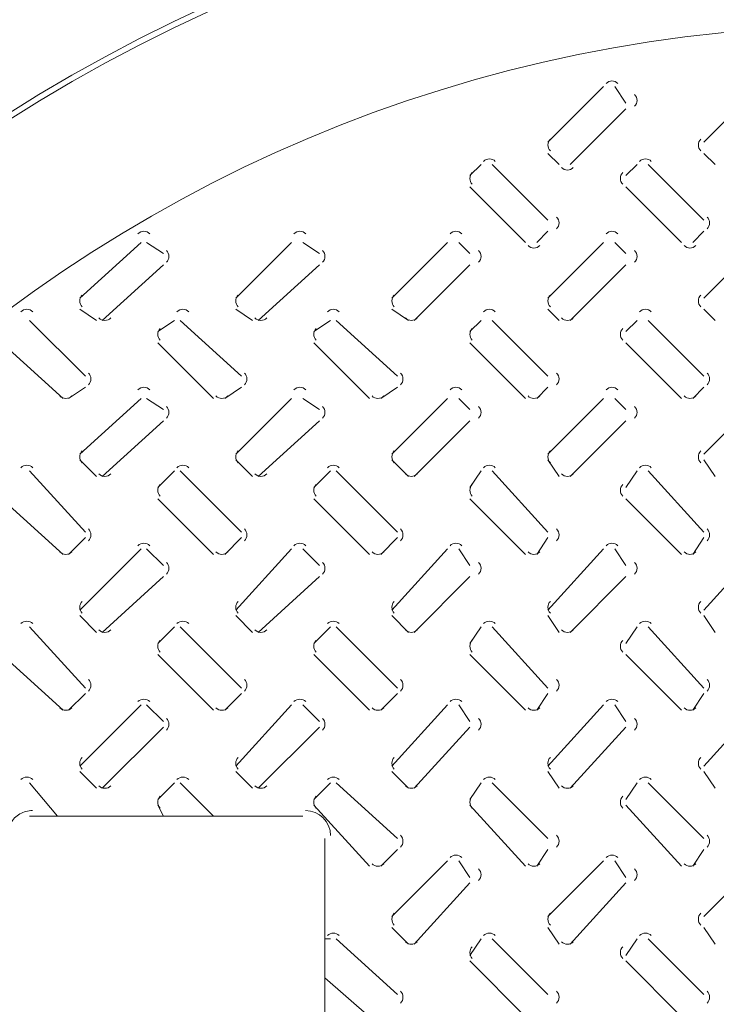
# Model space of a CAD drawing. Units: inches. Extents: x 4.1 to 27.7, y 4.6 to 20.
# Drawn here: x 13.2 to 13.5, y 18.2 to 18.6 of the extents above; entities that cross this region are included whole.
import ezdxf

# ---------------------------------------------------------------- set-up
doc = ezdxf.new("R2010")
doc.units = ezdxf.units.IN
doc.header["$MEASUREMENT"] = 0
doc.layers.add('PDF_0', color=7, linetype='Continuous')

msp = doc.modelspace()

# ---------------------------------------------------------------- linework, layer by layer
at = {"layer": 'PDF_0', "lineweight": 20}
for points in [[(12.76495993567511, 18.32710321950674), (12.76498589087536, 18.25364585012197, -0.2978186846470858), (13.41610219580695, 18.87006316701651), (13.41610219580695, 19.21501193044424)], [(13.25178605261847, 18.3087321288085, 0.1314480836179117), (13.24720170396376, 18.30750541752542, 0.2683009269475369), (13.2426016866718, 18.29954769018912)]]:
    msp.add_lwpolyline(points, format="xyb", dxfattribs=at)
for points in [[(13.46100884497687, 18.57408875173331), (13.44059767554328, 18.55367758229971)], [(13.46917331275031, 18.56796540090323), (13.46509107886359, 18.5740887517333)], [(13.51816219580695, 18.57408875173331), (13.49775102637335, 18.55367758229971)], [(13.44876214331671, 18.54551103811026), (13.46917331275031, 18.56592220754385)], [(13.44059663733527, 18.54959431020498), (13.44467887122198, 18.54551207631826)], [(13.49775102637335, 18.54959431020498), (13.50183326026007, 18.54551207631826)], [(13.41610219580695, 18.54551103811026), (13.41201996192023, 18.54142880422354)], [(13.44059663733527, 18.52509986867667), (13.42018546790167, 18.54551103811026)], [(13.47325554663702, 18.54551103811026), (13.46917331275031, 18.54142880422354)], [(13.49775102637335, 18.52509986867667), (13.47733985693976, 18.54551103811026)], [(13.41201996192023, 18.53734657033682), (13.43243113135382, 18.51693540090323)], [(13.46917331275031, 18.53734657033682), (13.4895844821839, 18.51693540090323)], [(13.43651440344855, 18.51693540090323), (13.44059663733527, 18.52101763478995)], [(13.49366775427863, 18.51693540090323), (13.49774998816534, 18.52101763478995)], [(13.29158990942999, 18.51693540090323), (13.26913762305304, 18.49652423146963)], [(13.29975437720343, 18.5128521288085), (13.29363102637335, 18.51693436269522)], [(13.34670214331671, 18.51693540090323), (13.32629097388312, 18.49652423146963)], [(13.35690772803351, 18.5128521288085), (13.35078437720343, 18.51693436269522)], [(13.40385549414679, 18.51693540090323), (13.3834443247132, 18.49652423146963)], [(13.41201996192023, 18.5128521288085), (13.40793772803351, 18.51693436269522)], [(13.46100884497687, 18.51693540090323), (13.44059767554328, 18.49652423146963)], [(13.46917331275031, 18.5128521288085), (13.46509107886359, 18.51693436269522)], [(13.51816219580695, 18.51693540090323), (13.49775102637335, 18.49652423146963)], [(13.27730105261847, 18.48835768728018), (13.29975333899542, 18.50876885671377)], [(13.33445440344855, 18.48835768728018), (13.3569066898255, 18.50876885671377)], [(13.39160775427863, 18.48835768728018), (13.41201892371222, 18.50876885671377)], [(13.44876214331671, 18.48835768728018), (13.46917331275031, 18.50876885671377)], [(13.26913554663702, 18.4924399211669), (13.2752588974671, 18.48835768728018)], [(13.32628993567511, 18.4924399211669), (13.33241328650519, 18.48835768728018)], [(13.38344328650519, 18.4924399211669), (13.38956663733527, 18.48835768728018)], [(13.44059663733527, 18.4924399211669), (13.44467887122198, 18.48835768728018)], [(13.49775102637335, 18.4924399211669), (13.50183326026007, 18.48835768728018)], [(13.27117770178839, 18.46794651784658), (13.2507665323548, 18.48835768728018)], [(13.30383661109015, 18.48835768728018), (13.29771326026007, 18.48427545339346)], [(13.32833105261847, 18.46794651784658), (13.30587876624152, 18.48835768728018)], [(13.36098996192023, 18.48835768728018), (13.35486661109015, 18.48427545339346)], [(13.38548440344855, 18.46794651784658), (13.36303211707159, 18.48835768728018)], [(13.41610219580695, 18.48835768728018), (13.41201996192023, 18.48427545339346)], [(13.44059663733527, 18.46794651784658), (13.42018546790167, 18.48835768728018)], [(13.47325554663702, 18.48835768728018), (13.46917331275031, 18.48427545339346)], [(13.49775102637335, 18.46794651784658), (13.47733985693976, 18.48835768728018)], [(13.24055990942999, 18.48019321950674), (13.26301219580695, 18.45978205007315)], [(13.29771326026007, 18.48019321950674), (13.31812442969366, 18.45978205007315)], [(13.35486661109015, 18.48019321950674), (13.37527778052374, 18.45978205007315)], [(13.41201996192023, 18.48019321950674), (13.43243113135382, 18.45978205007315)], [(13.46917331275031, 18.48019321950674), (13.4895844821839, 18.45978205007315)], [(13.26505331275031, 18.45978101186514), (13.27117666358038, 18.46386324575186)], [(13.32220770178839, 18.45978101186514), (13.32833105261847, 18.46386324575186)], [(13.37936105261847, 18.45978101186514), (13.38548440344855, 18.46386324575186)], [(13.43651440344855, 18.45978101186514), (13.44059663733527, 18.46386324575186)], [(13.49366775427863, 18.45978101186514), (13.49774998816534, 18.46386324575186)], [(13.29158990942999, 18.45978101186514), (13.26913762305304, 18.43936984243155)], [(13.29975437720343, 18.45569877797842), (13.29363102637335, 18.45978101186514)], [(13.34670214331671, 18.45978101186514), (13.32629097388312, 18.43936984243155)], [(13.35690772803351, 18.45569877797842), (13.35078437720343, 18.45978101186514)], [(13.40385549414679, 18.45978101186514), (13.3834443247132, 18.43936984243155)], [(13.41201996192023, 18.45569877797842), (13.40793772803351, 18.45978101186514)], [(13.46100884497687, 18.45978101186514), (13.44059767554328, 18.43936984243155)], [(13.46917331275031, 18.45569877797842), (13.46509107886359, 18.45978101186514)], [(13.51816219580695, 18.45978101186514), (13.49775102637335, 18.43936984243155)], [(13.27730105261847, 18.4312043364501), (13.29975333899542, 18.45161550588369)], [(13.33445440344855, 18.4312043364501), (13.3569066898255, 18.45161550588369)], [(13.39160775427863, 18.4312043364501), (13.41201892371222, 18.45161550588369)], [(13.44876214331671, 18.4312043364501), (13.46917331275031, 18.45161550588369)], [(13.26913554663702, 18.43732768728018), (13.2752588974671, 18.4312043364501)], [(13.32628993567511, 18.43732768728018), (13.33241328650519, 18.4312043364501)], [(13.38344328650519, 18.43732768728018), (13.38956663733527, 18.4312043364501)], [(13.44059663733527, 18.43732768728018), (13.44467887122198, 18.4312043364501)], [(13.49775102637335, 18.43732768728018), (13.50183326026007, 18.4312043364501)], [(13.27117770178839, 18.4107921288085), (13.2507665323548, 18.43324441518545)], [(13.30383661109015, 18.43324545339346), (13.29771326026007, 18.42712210256338)], [(13.32833105261847, 18.4107921288085), (13.30587876624152, 18.43324441518545)], [(13.36098996192023, 18.43324545339346), (13.35486661109015, 18.42712210256338)], [(13.38548440344855, 18.4107921288085), (13.36303211707159, 18.43324441518545)], [(13.41610219580695, 18.43324545339346), (13.41201996192023, 18.42712210256338)], [(13.44059663733527, 18.4107921288085), (13.42018546790167, 18.43324441518545)], [(13.47325554663702, 18.43324545339346), (13.46917331275031, 18.42712210256338)], [(13.49775102637335, 18.4107921288085), (13.47733985693976, 18.43324441518545)], [(13.24055990942999, 18.42303986867666), (13.26301219580695, 18.40262869924307)], [(13.29771326026007, 18.42303986867666), (13.31812442969366, 18.40262869924307)], [(13.35486661109015, 18.42303986867666), (13.37527778052374, 18.40262869924307)], [(13.41201996192023, 18.42303986867666), (13.43243113135382, 18.40262869924307)], [(13.46917331275031, 18.42303986867666), (13.4895844821839, 18.40262869924307)], [(13.26505331275031, 18.40262766103506), (13.27117666358038, 18.40875101186514)], [(13.32220770178839, 18.40262766103506), (13.32833105261847, 18.40875101186514)], [(13.37936105261847, 18.40262766103506), (13.38548440344855, 18.40875101186514)], [(13.43651440344855, 18.40262766103506), (13.44059663733527, 18.40875101186514)], [(13.49366775427863, 18.40262766103506), (13.49774998816534, 18.40875101186514)], [(13.29158990942999, 18.40466877797842), (13.26913762305304, 18.38221649160147)], [(13.29975437720343, 18.39854542714835), (13.29363102637335, 18.40466877797842)], [(13.34670214331671, 18.40466877797842), (13.32629097388312, 18.38221649160147)], [(13.35690772803351, 18.39854542714835), (13.35078437720343, 18.40466877797842)], [(13.40385549414679, 18.40466877797842), (13.3834443247132, 18.38221649160147)], [(13.41201996192023, 18.39854542714835), (13.40793772803351, 18.40466877797842)], [(13.46100884497687, 18.40466877797842), (13.44059767554328, 18.38221649160147)], [(13.46917331275031, 18.39854542714835), (13.46509107886359, 18.40466877797842)], [(13.51816219580695, 18.40466877797842), (13.49775102637335, 18.38221649160147)], [(13.27730105261847, 18.37405098562002), (13.29975333899542, 18.39446215505362)], [(13.33445440344855, 18.37405098562002), (13.3569066898255, 18.39446215505362)], [(13.39160775427863, 18.37405098562002), (13.41201892371222, 18.39446215505362)], [(13.44876214331671, 18.37405098562002), (13.46917331275031, 18.39446215505362)], [(13.26913554663702, 18.3801743364501), (13.2752588974671, 18.37405098562003)], [(13.32628993567511, 18.3801743364501), (13.33241328650519, 18.37405098562003)], [(13.38344328650519, 18.3801743364501), (13.38956663733527, 18.37405098562003)], [(13.44059663733527, 18.3801743364501), (13.44467887122198, 18.37405098562003)], [(13.49775102637335, 18.3801743364501), (13.50183326026007, 18.37405098562003)], [(13.27117770178839, 18.35363877797842), (13.2507665323548, 18.37609106435537)], [(13.30383661109015, 18.37609210256338), (13.29771326026007, 18.36996875173331)], [(13.32833105261847, 18.35363877797842), (13.30587876624152, 18.37609106435537)], [(13.36098996192023, 18.37609210256338), (13.35486661109015, 18.36996875173331)], [(13.38548440344855, 18.35363877797842), (13.36303211707159, 18.37609106435537)], [(13.41610219580695, 18.37609210256338), (13.41201996192023, 18.36996875173331)], [(13.44059663733527, 18.35363877797842), (13.42018546790167, 18.37609106435537)], [(13.47325554663702, 18.37609210256338), (13.46917331275031, 18.36996875173331)], [(13.49775102637335, 18.35363877797842), (13.47733985693976, 18.37609106435537)], [(13.24055990942999, 18.36588651784659), (13.26301219580695, 18.34547534841299)], [(13.29771326026007, 18.36588651784659), (13.31812442969366, 18.34547534841299)], [(13.35486661109015, 18.36588651784659), (13.37527778052374, 18.34547534841299)], [(13.41201996192023, 18.36588651784659), (13.43243113135382, 18.34547534841299)], [(13.46917331275031, 18.36588651784659), (13.4895844821839, 18.34547534841299)], [(13.26505331275031, 18.34547431020498), (13.27117666358038, 18.35159766103506)], [(13.32220770178839, 18.34547431020498), (13.32833105261847, 18.35159766103506)], [(13.37936105261847, 18.34547431020498), (13.38548440344855, 18.35159766103506)], [(13.43651440344855, 18.34547431020498), (13.44059663733527, 18.35159766103506)], [(13.49366775427863, 18.34547431020498), (13.49774998816534, 18.35159766103506)], [(13.29158990942999, 18.34751542714834), (13.26913762305304, 18.32506314077139)], [(13.29975437720343, 18.34139103811026), (13.29363102637335, 18.34751438894034)], [(13.34670214331671, 18.34751542714834), (13.32629097388312, 18.32506314077139)], [(13.35690772803351, 18.34139103811026), (13.35078437720343, 18.34751438894034)], [(13.40385549414679, 18.34751542714834), (13.3834443247132, 18.32506314077139)], [(13.41201996192023, 18.34139103811026), (13.40793772803351, 18.34751438894034)], [(13.46100884497687, 18.34751542714834), (13.44059767554328, 18.32506314077139)], [(13.46917331275031, 18.34139103811026), (13.46509107886359, 18.34751438894034)], [(13.51816219580695, 18.34751542714834), (13.49775102637335, 18.32506314077139)], [(13.27730105261847, 18.31689763478995), (13.29975333899542, 18.3393499211669)], [(13.33445440344855, 18.31689763478995), (13.3569066898255, 18.3393499211669)], [(13.39160775427863, 18.31689763478995), (13.41201892371222, 18.3393499211669)], [(13.44876214331671, 18.31689763478995), (13.46917331275031, 18.3393499211669)], [(13.26913554663702, 18.32302098562002), (13.2752588974671, 18.31689763478995)], [(13.32628993567511, 18.32302098562002), (13.33241328650519, 18.31689763478995)], [(13.38344328650519, 18.32302098562002), (13.38956663733527, 18.31689763478995)], [(13.44059663733527, 18.32302098562002), (13.44467887122198, 18.31689763478995)], [(13.49775102637335, 18.32302098562002), (13.50183326026007, 18.31689763478995)], [(13.25076549414679, 18.30669101186514), (13.26097107886359, 18.30669101186514), (13.25076549414679, 18.3189377135253)], [(13.30383661109015, 18.31893875173331), (13.29771326026007, 18.31281540090323)], [(13.29771326026007, 18.31077324575186), (13.29975437720343, 18.30669101186514), (13.31812442969366, 18.30669101186514), (13.30587772803351, 18.3189377135253)], [(13.36098996192023, 18.31893875173331), (13.35486661109015, 18.31281540090323)], [(13.38548440344855, 18.2985265440917), (13.36303211707159, 18.3189377135253)], [(13.41610219580695, 18.31893875173331), (13.41201996192023, 18.31281540090323)], [(13.44059663733527, 18.2985265440917), (13.42018546790167, 18.3189377135253)], [(13.47325554663702, 18.31893875173331), (13.46917331275031, 18.31281540090323)], [(13.49775102637335, 18.2985265440917), (13.47733985693976, 18.3189377135253)], [(13.35486661109015, 18.31077324575186), (13.37527778052374, 18.28832095937491)], [(13.41201996192023, 18.31077324575186), (13.43243113135382, 18.28832095937491)], [(13.46917331275031, 18.31077324575186), (13.4895844821839, 18.28832095937491)], [(13.29975437720343, 18.30669101186514), (13.2609731552796, 18.30669101186514)], [(13.35078437720343, 18.30669101186514), (13.31812650610968, 18.30669101186514)], [(13.36098996192023, 18.26178540090323), (13.35894884497687, 18.26178540090323), (13.35894884497687, 18.2985255058837)], [(13.37936105261847, 18.2883199211669), (13.38548440344855, 18.29444327199698)], [(13.43651440344855, 18.2883199211669), (13.44059663733527, 18.29444327199698)], [(13.49366775427863, 18.2883199211669), (13.49774998816534, 18.29444327199698)], [(13.40385549414679, 18.29036103811026), (13.3834443247132, 18.26994986867667)], [(13.41201996192023, 18.28423768728018), (13.40793772803351, 18.29036103811026)], [(13.46100884497687, 18.29036103811026), (13.44059767554328, 18.26994986867667)], [(13.46917331275031, 18.28423768728018), (13.46509107886359, 18.29036103811026)], [(13.51816219580695, 18.29036103811026), (13.49775102637335, 18.26994986867667)], [(13.39160775427863, 18.25974324575186), (13.41201892371222, 18.28219553212881)], [(13.44876214331671, 18.25974324575186), (13.46917331275031, 18.28219553212881)], [(13.38344328650519, 18.26586763478995), (13.38956663733527, 18.25974428395987)], [(13.44059663733527, 18.26586763478995), (13.44467887122198, 18.25974428395987)], [(13.49775102637335, 18.26586763478995), (13.50183326026007, 18.25974428395987)], [(13.37527778052374, 18.23320872548819), (13.35894884497687, 18.2474965440917), (13.35894884497687, 18.26178436269522)], [(13.38548440344855, 18.24137319326163), (13.36303211707159, 18.26178436269522)], [(13.41610219580695, 18.26178540090323), (13.41201996192023, 18.25566205007315)], [(13.44059663733527, 18.24137319326163), (13.42018546790167, 18.26178436269522)], [(13.47325554663702, 18.26178540090323), (13.46917331275031, 18.25566205007315)], [(13.49775102637335, 18.24137319326163), (13.47733985693976, 18.26178436269522)], [(13.41201996192023, 18.25361989492178), (13.43243113135382, 18.23320872548819)], [(13.46917331275031, 18.25361989492178), (13.4895844821839, 18.23320872548819)], [(13.35894884497687, 18.20463101186514), (13.35894884497687, 18.24749446767569)]]:
    msp.add_lwpolyline(points, dxfattribs=at)
for centre, radius in [((13.55799738816254, 18.06889173339557), 0.7664392229276359), ((13.55799633753821, 18.06889172097921), 0.7521514167404351), ((13.55799101123192, 18.06889158571299), 0.6235611845750221), ((13.55798784816538, 18.06889257547846), 0.5276276984726538)]:
    msp.add_circle(centre, radius, dxfattribs=at)
for centre, radius, start, end in [((13.55795851942697, 18.06892626451788), 0.7664358214199528, 100.0029577019297, 166.9319490258888), ((13.55796653218813, 18.06891373883032), 0.5868227904911936, 93.23011938261143, 86.77015227688705), ((13.55796267388463, 18.06891739704736), 0.5847775859183254, 93.33967964848287, 86.66018318627737), ((13.4640705795717, 18.57306983030139), 0.003060097552313362, 44.97910988488404, 135.0208901662727), ((13.47019550824842, 18.56898590019556), 0.003060097562052147, 314.979110055645, 45.02088998380398), ((13.44365667570008, 18.55265604479975), 0.00306009754496553, 134.9791097455596, 225.0208903039515), ((13.4987699478107, 18.55265604479319), 0.00306009756084241, 134.9791098692322, 225.0208900065904), ((13.41916393039291, 18.54449211668239), 0.003060097555725676, 44.97910971393059, 135.0208901025069), ((13.47631831944341, 18.54449211666655), 0.003060097558142612, 44.97911008812041, 135.0208900569805), ((13.44774152567011, 18.54652995954434), 0.003060097557295646, 224.9791098492176, 315.0208900730129), ((13.41508000031031, 18.54040830493307), 0.003060097561776204, 134.9791100999748, 225.0208899889382), ((13.47019223417588, 18.54040830492651), 0.003060097551469727, 134.9791097329512, 225.0208901821792), ((13.4416188328427, 18.52407925102491), 0.003060097554952521, 314.9791099418159, 45.02089011681687), ((13.49673210493748, 18.52407925102491), 0.003060097554916108, 314.9791099411336, 45.02089011749919), ((13.2926105270767, 18.51795759640414), 0.00306009756312667, 44.97910996139176, 135.0208899637539), ((13.34976387790837, 18.5179575963883), 0.003060097573200913, 44.97911019222034, 135.0208897749604), ((13.4069172287466, 18.51795759641998), 0.003060097545038267, 44.97910988050706, 135.0208903024912), ((13.4640705795717, 18.51795759641998), 0.003060097548560325, 44.97910981460981, 135.020890236594), ((13.43549378579529, 18.51795432233623), 0.003060097551821496, 224.9791099229565, 315.0208901754544), ((13.49264713662705, 18.51795432235208), 0.003060097564214037, 224.9791101105981, 315.0208899432857), ((13.29873545576251, 18.51183151115823), 0.003060097559528751, 314.9791099882249, 45.02089003109999), ((13.35588880658962, 18.51183151115167), 0.003060097556980231, 314.9791101144763, 45.02089007872516), ((13.41304215743258, 18.51183151115167), 0.003060097547879526, 314.9791099439548, 45.02089024924661), ((13.47019550825969, 18.51183151115823), 0.003060097554624316, 314.9791098963296, 45.02089012299521), ((13.27219662321886, 18.49550269396804), 0.003060097552490021, 134.9791098433523, 225.0208901629953), ((13.32934997403013, 18.49550269396804), 0.003060097539198071, 134.9791095942987, 225.0208904120488), ((13.38650332490477, 18.49550269396804), 0.003060097570692685, 134.9791101844187, 225.0208898219288), ((13.44365667571604, 18.49550269396804), 0.003060097557396968, 134.9791099352946, 225.020890071053), ((13.49876994781081, 18.49550269396804), 0.003060097557433381, 134.9791099359769, 225.0208900703707), ((13.2497449948499, 18.48937988278514), 0.003060097560441033, 44.97910990462422, 135.0208900140798), ((13.27832155190864, 18.49141772564709), 0.003060097545183087, 224.9791097969246, 315.0208902998406), ((13.30689834568165, 18.48937988280098), 0.00306009754805226, 44.97910971700615, 135.0208902461779), ((13.33547490274687, 18.49141772564709), 0.003060097550948054, 224.9791096890628, 315.0208901919788), ((13.36201057957428, 18.48937988278514), 0.003060097555076898, 44.97911000498643, 135.020890114442), ((13.39058713662627, 18.49141772566293), 0.003060097556972495, 224.9791099956626, 315.0208900789566), ((13.41916393039947, 18.48937988278514), 0.003060097558531105, 44.97910994035872, 135.0208900498143), ((13.44774152567011, 18.49141772566293), 0.003060097561043659, 224.9791099194917, 315.0208900027857), ((13.47631831944341, 18.48937988278514), 0.003060097554390832, 44.97911001782266, 135.0208901272782), ((13.30077329864036, 18.48325495410136), 0.003060097556008747, 134.9791099486199, 225.0208900970356), ((13.35792664948331, 18.48325495410136), 0.003060097565108195, 134.9791101191178, 225.0208899265377), ((13.41508000029459, 18.48325495410136), 0.003060097551814989, 134.9791098700407, 225.0208901756148), ((13.47019223419184, 18.4832549540948), 0.003060097563904934, 134.9791099226628, 225.0208899492102), ((13.27015878034541, 18.46692590019977), 0.003060097563424193, 314.9791099699308, 45.02088995817698), ((13.32731213117252, 18.4669259001932), 0.003060097560880696, 314.9791100961824, 45.02089000570807), ((13.38446548201547, 18.4669259001932), 0.003060097551779993, 314.9791099256609, 45.02089017622958), ((13.44161883285842, 18.4669259001932), 0.003060097542679289, 314.9791097551393, 45.020890346751), ((13.49673210492152, 18.4669259001932), 0.003060097565035528, 314.9791101741262, 45.02088992785817), ((13.26403269509627, 18.46284105024146), 0.003060097551235976, 224.979109932689, 315.0208901864103), ((13.29261052708145, 18.4608032073795), 0.003060097550265461, 44.9791098460887, 135.0208902046449), ((13.3211860459345, 18.46284105024146), 0.0030600975570022, 224.9791098248037, 315.020890078525), ((13.34976387790664, 18.4608032073795), 0.003060097553723434, 44.97910978148451, 135.0208901399466), ((13.37834043496521, 18.46284105024146), 0.003060097551787593, 224.9791099223682, 315.0208901760896), ((13.40691722874496, 18.4608032073795), 0.003060097547886846, 44.97910989059225, 135.0208902491485), ((13.43549378579688, 18.4628410502573), 0.00306009756410726, 224.9791101110912, 315.0208899452846), ((13.46407057957016, 18.4608032073795), 0.00306009755134482, 44.97910982598806, 135.0208901844502), ((13.49264713662854, 18.46284105024146), 0.003060097554034272, 224.9791098803333, 315.0208901340545), ((13.29873545577847, 18.45467816032652), 0.003060097547093542, 314.9791097986075, 45.02089026406892), ((13.35588880660558, 18.45467816033308), 0.003060097553834563, 314.9791097510058, 45.02089013788817), ((13.41304215741685, 18.45467816033309), 0.003060097567132792, 314.9791100000829, 45.02088988871701), ((13.47019550824396, 18.45467816032652), 0.003060097564583017, 314.9791101263107, 45.02088993636569), ((13.27219662322315, 18.43834830492415), 0.003060097559627424, 134.9791098233165, 225.0208900293727), ((13.3293499740661, 18.43834830492415), 0.003060097568729386, 134.9791099937674, 225.0208898588277), ((13.38650332489321, 18.43834830493071), 0.003060097561989621, 134.9791100413927, 225.020889984985), ((13.44365667570448, 18.43834830493071), 0.003060097548691393, 134.9791097922215, 225.0208902341562), ((13.4987699478151, 18.43834830492415), 0.003060097564568273, 134.979109915894, 225.0208899367951), ((13.2497449948499, 18.43222653194218), 0.003060097569541737, 44.97911007514567, 135.0208898435583), ((13.30689834568165, 18.43222653195803), 0.003060097557155475, 44.97910988757466, 135.0208900756094), ((13.36201057956771, 18.43222653195803), 0.003060097557622905, 44.97910987882909, 135.0208900668639), ((13.41916393039947, 18.43222653194218), 0.003060097567630552, 44.97911011090366, 135.0208898793163), ((13.47631831944341, 18.43222653197387), 0.003060097541093859, 44.97910976867497, 135.0208903764259), ((13.2783215519152, 18.43426437481998), 0.003060097551926618, 224.97910974937, 315.0208901736127), ((13.3354749027403, 18.43426437481998), 0.003060097548403303, 224.9791098152908, 315.0208902395335), ((13.39058713663283, 18.43426437483583), 0.003060097563717282, 224.9791099481786, 315.0208899527051), ((13.44774152566355, 18.43426437483582), 0.003060097558500164, 224.9791100456961, 315.0208900503168), ((13.30077329864048, 18.42610160327621), 0.003060097552604742, 134.9791100153646, 225.0208901607218), ((13.35792664946759, 18.42610160326965), 0.003060097555145724, 134.9791098892542, 225.0208901132377), ((13.41508000031054, 18.42610160326965), 0.003060097564245173, 134.9791100597522, 225.0208899427398), ((13.47019223419195, 18.42610160326965), 0.003060097560495905, 134.9791099894074, 225.0208900129905), ((13.27015878035708, 18.40977151116244), 0.00306009755571259, 314.9791098053925, 45.02089010268521), ((13.32731213118419, 18.409771511169), 0.003060097562453611, 314.9791097577908, 45.02088997650437), ((13.38446548202714, 18.40977151115587), 0.003060097544068391, 314.9791097610284, 45.02089032073783), ((13.44161883285425, 18.40977151116244), 0.003060097550808155, 314.9791097134972, 45.02089019458042), ((13.49673210493319, 18.40977151115587), 0.003060097557327696, 314.9791100094703, 45.02089007229593), ((13.2926105270767, 18.40364985653655), 0.003060097562718594, 44.97910995379262, 135.0208899714), ((13.34976387791493, 18.40364985653655), 0.003060097556949858, 44.97911006163086, 135.0208900793324), ((13.40691722873347, 18.40364985655239), 0.003060097553917219, 44.9791096990548, 135.0208901363784), ((13.46407057957826, 18.40364985653655), 0.003060097554706947, 44.97911010368947, 135.0208901212969), ((13.26403269508971, 18.40568769941435), 0.003060097548689969, 224.9791100588463, 315.0208902339885), ((13.32118604592793, 18.40568769941434), 0.003060097554452426, 224.9791099509376, 315.0208901261738), ((13.37834043497178, 18.40568769941434), 0.003060097558527359, 224.979109874696, 315.0208900499323), ((13.43549378579688, 18.40568769941434), 0.003060097555006557, 224.9791099405698, 315.020890115806), ((13.49264713663511, 18.40568769941435), 0.003060097560774036, 224.9791098327551, 315.0208900078972), ((13.29873545576675, 18.39752480949481), 0.003060097554225857, 314.9791099753477, 45.02089013039808), ((13.35588880659386, 18.39752480950137), 0.00306009756096562, 314.9791099278167, 45.02089000424077), ((13.41304215743681, 18.39752480950137), 0.003060097551864916, 314.9791097572952, 45.02089017476219), ((13.47019550826392, 18.39752480950794), 0.003060097558608449, 314.9791097096465, 45.02089004853437), ((13.27219662322304, 18.38323607103814), 0.003060097559053245, 134.9791098311912, 225.0208900401176), ((13.32934997405015, 18.3832360710447), 0.003060097552310969, 134.9791098787693, 225.0208901663219), ((13.3865033248931, 18.3832360710447), 0.003060097561414186, 134.9791100492438, 225.0208899957534), ((13.44365667570437, 18.3832360710447), 0.003060097548117213, 134.9791098000961, 225.0208902449012), ((13.49876994779915, 18.3832360710447), 0.00306009754815488, 134.979109800896, 225.0208902441953), ((13.24974499485179, 18.37507318111508), 0.003060097566100373, 44.97911006082315, 135.0208899080032), ((13.30689834568345, 18.37507318113092), 0.003060097553783218, 44.9791098720532, 135.0208901387612), ((13.36201057956942, 18.37507318113092), 0.003060097554314732, 44.97910986210866, 135.0208901288167), ((13.41916393040109, 18.37507318114676), 0.003060097541991298, 44.97910967326811, 135.0208903596923), ((13.47631831943837, 18.37507318113092), 0.003060097553759346, 44.97910987240581, 135.0208901392079), ((13.27832155190679, 18.37711102400871), 0.003060097559275169, 224.9791101098118, 315.0208900357593), ((13.33547490275168, 18.37711102399287), 0.003060097558552035, 224.9791097040252, 315.0208900495947), ((13.39058713663774, 18.37711102399287), 0.003060097558084605, 224.9791097127708, 315.0208900583403), ((13.44774152566855, 18.37711102399287), 0.003060097552937851, 224.9791098090658, 315.0208901546354), ((13.30077329862475, 18.3689482524445), 0.003060097542641015, 134.9791097854775, 225.0208903474454), ((13.35792664948354, 18.36894825243794), 0.003060097567580933, 134.9791100788717, 225.0208898802687), ((13.41508000031065, 18.3689482524445), 0.003060097560838657, 134.9791101264499, 225.0208900064731), ((13.47019223419206, 18.36894825243137), 0.003060097566376415, 134.9791098823931, 225.0208899029648), ((13.27015878034135, 18.35465927726986), 0.003060097562687027, 314.9791100912558, 45.0208899718908), ((13.3273121311843, 18.35465927726986), 0.00306009755359009, 314.9791099208049, 45.02089014234165), ((13.38446548201141, 18.35465927727643), 0.00306009756033111, 314.9791098732032, 45.02089001616084), ((13.44161883283852, 18.35465927726986), 0.003060097557782591, 314.9791099993606, 45.02089006378609), ((13.4967321049333, 18.35465927726986), 0.003060097557747434, 314.9791099987018, 45.02089006444484), ((13.2926105270767, 18.34649650572528), 0.003060097549425389, 44.97910970466851, 135.0208902204771), ((13.34976387790837, 18.34649650570944), 0.003060097559497121, 44.97910993545002, 135.0208900317307), ((13.40691722874003, 18.34649650572528), 0.003060097547176198, 44.9791097466565, 135.0208902625592), ((13.4640705795717, 18.34649650570944), 0.003060097557252955, 44.97910997743806, 135.0208900737187), ((13.26403269510097, 18.34853434858723), 0.00306009755875326, 224.9791099490854, 315.0208900456484), ((13.32118604593273, 18.34853434857139), 0.00306009754874561, 224.9791097171049, 315.0208902331959), ((13.37834043496354, 18.34853434857139), 0.003060097543596345, 224.9791098133529, 315.020890329538), ((13.43549378580186, 18.34853434857139), 0.00306009754943042, 224.9791097042921, 315.0208902203832), ((13.49264713663362, 18.34853434858724), 0.003060097561819195, 224.9791098918162, 315.0208899882851), ((13.29873545576285, 18.34037042046405), 0.003060097562158847, 314.9791099300355, 45.02088998189775), ((13.35588880658996, 18.34037042045749), 0.003060097559616608, 314.9791100562164, 45.02089002940535), ((13.41304215743292, 18.34037042047061), 0.003060097559800419, 314.9791097119358, 45.02089002621487), ((13.47019550827587, 18.34037042045749), 0.003060097541416456, 314.979109715197, 45.02089037042474), ((13.2721966232192, 18.32608272021299), 0.003060097552849215, 134.9791098455654, 225.0208901562683), ((13.32934997403047, 18.32608272021299), 0.003060097539556009, 134.9791095964883, 225.0208904053454), ((13.38650332487342, 18.32608272021299), 0.003060097548656714, 134.9791097670098, 225.0208902348239), ((13.44365667570053, 18.32608272020643), 0.003060097551198953, 134.9791096408289, 225.0208901873163), ((13.49876994781115, 18.32608272021299), 0.003060097557792575, 134.97910993819, 225.0208900636437), ((13.24974499485835, 18.31791983028797), 0.003060097559360609, 44.97911010840133, 135.0208900341605), ((13.30689834569002, 18.3179198303038), 0.003060097547043455, 44.97910991963137, 135.0208902649186), ((13.36201057956286, 18.31791983030381), 0.003060097556858227, 44.97910973590427, 135.0208900812856), ((13.41916393040109, 18.31791983030381), 0.003060097551093259, 44.97910984376605, 135.0208901891473), ((13.4763183194318, 18.31791983030381), 0.003060097556307866, 44.97910974620145, 135.0208900915827), ((13.27832155191992, 18.31995767316576), 0.003060097559457724, 224.9791097655078, 315.0208900325923), ((13.33547490274511, 18.31995767316576), 0.003060097556002261, 224.979109830159, 315.0208900972435), ((13.39058713662461, 18.31995767314991), 0.003060097539694363, 224.9791097159613, 315.0208904026679), ((13.44774152567511, 18.31995767316576), 0.00306009755967636, 224.9791097614171, 315.0208900285016), ((13.30077329865654, 18.31179490160623), 0.00306009757091418, 134.9791100980382, 225.0208898178446), ((13.35792664948366, 18.31179490161279), 0.003060097564174415, 134.9791101456634, 225.020889944002), ((13.41508000029492, 18.31179490161279), 0.003060097550878698, 134.9791098965393, 225.0208901931261), ((13.47019223419218, 18.31179490160623), 0.003060097562967387, 134.9791099491377, 225.0208899667451), ((13.35180420028401, 18.29954636717433), 0.009185761665652574, 0.004586956498977985, 89.99541303074697), ((13.38446548202737, 18.29750592644471), 0.003060097547895903, 314.9791096834917, 45.02089024912989), ((13.44161883285448, 18.29750592643815), 0.003060097545349895, 314.9791098096961, 45.02089029670807), ((13.49673210493341, 18.29750592644471), 0.003060097561153951, 314.97910993191, 45.02089000071157), ((13.4069172287384, 18.2893421166848), 0.003060097550024778, 44.97910975674171, 135.0208902092165), ((13.46407057957016, 18.28934211666897), 0.003060097560032427, 44.97910998872219, 135.020890021669), ((13.37834043496522, 18.29137995953092), 0.003060097543097476, 224.9791097594931, 315.0208903389179), ((13.41304215743302, 18.28525818657147), 0.003060097550935643, 314.9791098749265, 45.0208901920757), ((13.43549378579688, 18.29137995954676), 0.003060097555418398, 224.9791099482865, 315.0208901080893), ((13.47019550826013, 18.28525818657804), 0.003060097557679174, 314.9791098273719, 45.02089006584779), ((13.49264713663511, 18.29137995954676), 0.003060097561184623, 224.9791098404013, 315.020890000204), ((13.38650332488937, 18.26892936938128), 0.003060097561088154, 134.9791099566507, 225.0208900019254), ((13.44365667573233, 18.26892936938128), 0.003060097570188858, 134.9791101271722, 225.020889831404), ((13.49876994779542, 18.26892936938128), 0.003060097547830105, 134.9791097082324, 225.0208902503438), ((13.36201057956942, 18.2607664794767), 0.003060097550118463, 44.97910978348245, 135.0208902074429), ((13.41916393039452, 18.2607664794767), 0.003060097553639265, 44.97910971760872, 135.0208901415691), ((13.47631831944493, 18.26076647946085), 0.003060097556121541, 44.97911009057602, 135.0208900948203), ((13.39058713663117, 18.2628043223228), 0.003060097546435383, 224.9791096683596, 315.0208902764869), ((13.41508000028264, 18.2566816295146), 0.003060097544651376, 134.9791096880086, 225.0208903098755), ((13.44774152566198, 18.26280432235449), 0.003060097563683795, 224.9791101842768, 315.02088995316), ((13.47019223416406, 18.2566816295146), 0.003060097540899595, 134.9791096177109, 225.0208903801732), ((13.38446548201502, 18.24035153740739), 0.003060097557158973, 314.9791098369167, 45.02089007558082), ((13.44161883285798, 18.24035153740739), 0.003060097548057014, 314.9791096663716, 45.02089024612584), ((13.49673210493691, 18.24035153740082), 0.00306009755457404, 314.9791099624858, 45.02089012388833)]:
    msp.add_arc(centre, radius, start, end, dxfattribs=at)

doc.saveas('drawing.dxf')
